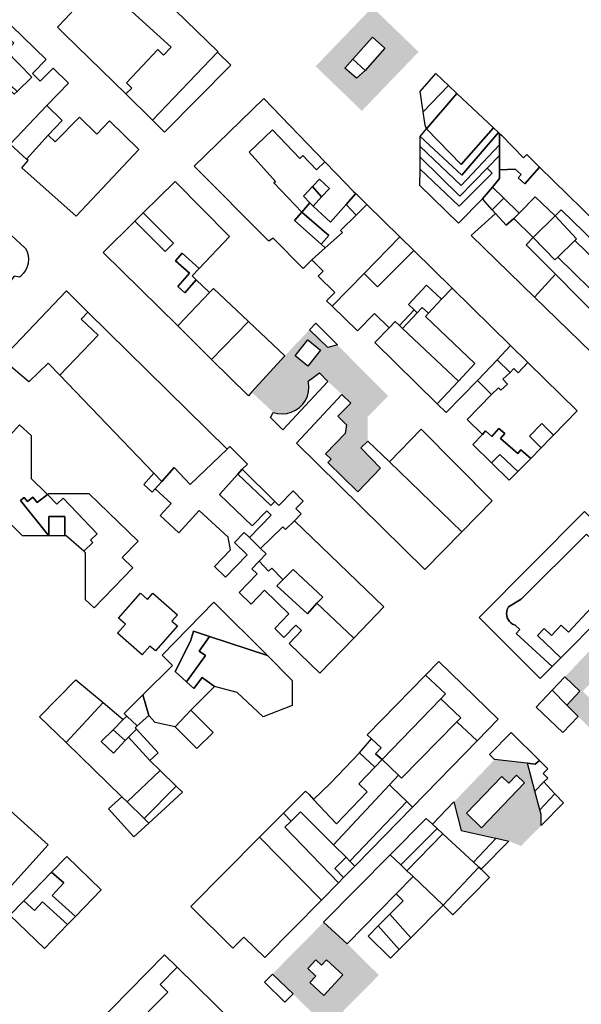
# Model space of a CAD drawing. Extents: x 486471 to 494381, y 5455958 to 5462243.
# Drawn here: x 490901 to 491130, y 5458797 to 5459198 of the extents above; entities that cross this region are included whole.
import ezdxf

# ---------------------------------------------------------------- set-up
doc = ezdxf.new("R2010")
doc.units = 0
doc.header["$MEASUREMENT"] = 0
doc.layers.add('BuildingFootprints', color=10, linetype='Continuous')

msp = doc.modelspace()

# ---------------------------------------------------------------- hatches: boundary and pattern name
at = {"layer": 'BuildingFootprints'}
h = msp.add_hatch(color=7, dxfattribs=at)
h.paths.add_polyline_path([(491044.7, 5459203.28), (491063.57, 5459185.12), (491040.41, 5459161.05), (491021.54, 5459179.22)], flags=0)
h.paths.add_polyline_path([(491033.49, 5459178.41), (491038.19, 5459174.38), (491041.76, 5459177.56), (491049.8, 5459186.6), (491044.7, 5459191.14), (491036.66, 5459182.1)], flags=0)
h = msp.add_hatch(color=7, dxfattribs=at)
h.paths.add_polyline_path([(491030.43, 5459065.55), (491051.09, 5459044.74), (491042.84, 5459036.27), (491042.84, 5459026.35), (491042.79, 5459026.32), (491039.94, 5459023.55), (491048.01, 5459015.24), (491038.74, 5459005.69), (491026.5, 5459017.55), (491027.87, 5459018.96), (491025.57, 5459021.18), (491033.62, 5459029.48), (491034.18, 5459032.99), (491030.63, 5459036.48), (491035.88, 5459041.8), (491032.22, 5459045.41), (491026.55, 5459050.7), (491023.15, 5459054.17), (491018.54, 5459050.85), (491018.65, 5459050.31), (491018.82, 5459048.41), (491018.65, 5459046.5), (491018.16, 5459044.66), (491017.36, 5459042.92), (491016.26, 5459041.36), (491014.91, 5459040.01), (491013.34, 5459038.91), (491011.61, 5459038.1), (491009.76, 5459037.61), (491007.86, 5459037.44), (491005.96, 5459037.61), (491004.25, 5459038.06), (490995.39, 5459046.31), (491008.92, 5459061.11), (491018.99, 5459071.74), (491026.53, 5459064.55)], flags=0)
h.paths.add_polyline_path([(491013.19, 5459061.13), (491018.35, 5459056.97), (491023.58, 5459063.46), (491018.42, 5459067.62)], flags=0)
h = msp.add_hatch(color=7, dxfattribs=at)
h.paths.add_polyline_path([(491137.67, 5458945.31), (491144.28, 5458939.25), (491148.83, 5458944.21), (491162.9, 5458930.09), (491158.45, 5458925.65), (491163.61, 5458920.47), (491159.2, 5458915.92), (491161.14, 5458914.04), (491151.27, 5458903.88), (491146.09, 5458908.9), (491140.22, 5458902.85), (491128.74, 5458913.98), (491124.1, 5458918.66), (491129.44, 5458924.28), (491123.27, 5458930.14)], flags=0)
h.paths.add_polyline_path([(491130.55, 5458924.29), (491143.37, 5458911.46), (491156.19, 5458924.29), (491143.37, 5458937.11)], flags=0)
h = msp.add_hatch(color=7, dxfattribs=at)
h.paths.add_polyline_path([(491107.96, 5458894.91), (491111.03, 5458883.53), (491113.1, 5458875.88), (491113.6, 5458874.02), (491113.6, 5458869.48), (491105.41, 5458861.21), (491100.39, 5458863.18), (491095.2, 5458864.33), (491094.36, 5458864.51), (491081.01, 5458867.45), (491078, 5458879.13), (491094.59, 5458896.42), (491106.58, 5458895.07)], flags=0)
h.paths.add_polyline_path([(491083.06, 5458874.53), (491089.21, 5458868.6), (491106.85, 5458886.92), (491103.56, 5458890.09), (491100.41, 5458886.82), (491097.55, 5458889.57)], flags=0)
h = msp.add_hatch(color=7, dxfattribs=at)
h.paths.add_polyline_path([(491034.38, 5458821.33), (491047.34, 5458808.51), (491026.18, 5458787.14), (491012.33, 5458800.86), (491003.87, 5458808.93), (491024.81, 5458830.08)], flags=0)
h.paths.add_polyline_path([(491019.22, 5458805.54), (491024.91, 5458800.26), (491032.63, 5458808.57), (491025.98, 5458814.74), (491023.97, 5458812.57), (491021.6, 5458814.77), (491018.31, 5458811.22), (491021.64, 5458808.14)], flags=0)

# ---------------------------------------------------------------- linework, layer by layer
at = {"layer": 'BuildingFootprints', "color": 7}
for points in [[(490981.54, 5459184.93, 0), (490954.92, 5459157.19, 0), (490944.01, 5459167.98, 0), (490946.46, 5459170.26, 0), (490944.33, 5459172.54, 0), (490957.16, 5459186.05, 0), (490959.5, 5459183.83, 0), (490962.6, 5459187.09, 0), (490933.37, 5459213.63, 0), (490941.7, 5459222.62, 0), (490942.43, 5459223.4, 0), (490981.61, 5459185.24, 0), (490981.42, 5459185.05, 0)], [(490962.6, 5459187.09, 0), (490959.5, 5459183.83, 0), (490957.16, 5459186.05, 0), (490944.33, 5459172.54, 0), (490946.46, 5459170.26, 0), (490944.01, 5459167.98, 0), (490919.04, 5459192.31, 0), (490916.1, 5459195.18, 0), (490919.27, 5459198.44, 0), (490933.37, 5459213.63, 0)], [(490911.76, 5459163.28, 0), (490896.88, 5459147.49, 0), (490884.82, 5459158.54, 0), (490896.02, 5459170.43, 0), (490898.53, 5459167.86, 0), (490899.66, 5459168.97, 0), (490905.63, 5459174.8, 0), (490895.16, 5459185.52, 0), (490898.31, 5459188.6, 0), (490894.76, 5459192.24, 0), (490890.61, 5459188.19, 0), (490879.84, 5459199.22, 0), (490873.81, 5459193.33, 0), (490876.71, 5459190.38, 0), (490864.42, 5459178.37, 0), (490852.58, 5459190.04, 0), (490872.16, 5459210.2, 0), (490877.95, 5459204.56, 0), (490882.99, 5459209.73, 0), (490911.5, 5459181.96, 0), (490905.93, 5459176.24, 0), (490909.12, 5459173.14, 0), (490914.35, 5459178.51, 0), (490920.63, 5459172.39, 0)], [(490879.84, 5459199.22, 0), (490890.61, 5459188.19, 0), (490894.76, 5459192.24, 0), (490898.31, 5459188.6, 0), (490895.16, 5459185.52, 0), (490905.63, 5459174.8, 0), (490899.66, 5459168.97, 0), (490888.7, 5459179.24, 0), (490879.39, 5459170.81, 0), (490876.29, 5459173.64, 0), (490884.58, 5459182.66, 0), (490876.71, 5459190.38, 0), (490873.81, 5459193.33, 0)], [(491036.66, 5459182.1, 0), (491044.7, 5459191.14, 0), (491049.8, 5459186.6, 0), (491041.76, 5459177.56, 0)], [(490986.86, 5459179.66, 0), (490959.84, 5459152.34, 0), (490954.92, 5459157.19, 0), (490981.54, 5459184.93, 0)], [(491041.76, 5459177.56, 0), (491038.19, 5459174.38, 0), (491033.49, 5459178.41, 0), (491036.66, 5459182.1, 0)], [(491075.83, 5459171.33, 0), (491065.45, 5459160.68, 0), (491064.23, 5459169, 0), (491070.58, 5459176.27, 0)], [(491079.18, 5459168.18, 0), (491066.82, 5459153.66, 0), (491066.27, 5459155.15, 0), (491065.45, 5459160.68, 0), (491075.83, 5459171.33, 0)], [(491094.12, 5459154.13, 0), (491080.89, 5459139.21, 0), (491066.82, 5459153.66, 0), (491079.18, 5459168.18, 0)], [(491025.36, 5459140.23, 0), (491021.91, 5459136.94, 0), (491016.29, 5459142.82, 0), (491015.04, 5459141.62, 0), (491003.91, 5459153.27, 0), (490994.41, 5459144.19, 0), (491005.15, 5459132.19, 0), (491004.53, 5459131.63, 0), (491015.91, 5459119.72, 0), (491012.9, 5459116.32, 0), (491023.85, 5459106.61, 0), (491025.46, 5459105.18, 0), (491019.92, 5459100.25, 0), (491016.48, 5459096.74, 0), (491004.26, 5459109.19, 0), (491002.41, 5459107.89, 0), (490971.95, 5459138.53, 0), (491000.42, 5459166.04, 0)], [(490912.32, 5459151.2, 0), (490903.51, 5459141.41, 0), (490896.88, 5459147.49, 0), (490911.76, 5459163.28, 0), (490918.09, 5459157.11, 0)], [(490925.09, 5459158.46, 0), (490932.16, 5459151.57, 0), (490937.44, 5459156.97, 0), (490949.41, 5459145.32, 0), (490923.84, 5459118.11, 0), (490901.6, 5459137.75, 0), (490904.24, 5459140.74, 0), (490903.51, 5459141.41, 0), (490912.32, 5459151.2, 0), (490915.23, 5459148.36, 0)], [(491025.36, 5459140.23, 0), (491030.07, 5459135.35, 0), (491036.97, 5459128.21, 0), (491037.9, 5459127.3, 0), (491033.96, 5459122.87, 0), (491027.56, 5459115.65, 0), (491020.51, 5459122.22, 0), (491023.97, 5459125.95, 0), (491027.19, 5459129.42, 0), (491023.09, 5459133.23, 0), (491020.26, 5459130.18, 0), (491016.55, 5459126.19, 0), (491019.14, 5459123.48, 0), (491018.4, 5459122.52, 0), (491015.91, 5459119.72, 0), (491004.53, 5459131.63, 0), (491005.15, 5459132.19, 0), (490994.41, 5459144.19, 0), (491003.91, 5459153.27, 0), (491015.04, 5459141.62, 0), (491016.29, 5459142.82, 0), (491021.91, 5459136.94, 0)], [(491096.62, 5459147.17, 0), (491080.89, 5459130.66, 0), (491064.21, 5459146.55, 0), (491064.23, 5459150.61, 0), (491081.17, 5459134.8, 0), (491096.15, 5459152.22, 0), (491096.62, 5459151.78, 0)], [(491096.15, 5459152.22, 0), (491081.17, 5459134.8, 0), (491064.23, 5459150.61, 0), (491066.82, 5459153.66, 0), (491080.89, 5459139.21, 0), (491094.12, 5459154.13, 0)], [(491097.37, 5459151.07, 0), (491106.35, 5459141.89, 0), (491107.75, 5459143.25, 0), (491112.98, 5459138.13, 0), (491106.91, 5459131.29, 0), (491104.21, 5459133.69, 0), (491105.44, 5459135.07, 0), (491102.96, 5459137.28, 0), (491096.62, 5459137.05, 0), (491096.62, 5459142.8, 0), (491096.62, 5459147.17, 0), (491096.62, 5459151.78, 0)], [(491096.62, 5459142.8, 0), (491091.55, 5459137.65, 0), (491080.34, 5459126.24, 0), (491064.19, 5459142.13, 0), (491064.21, 5459146.55, 0), (491080.89, 5459130.66, 0), (491096.62, 5459147.17, 0)], [(491096.62, 5459137.05, 0), (491096.62, 5459133.42, 0), (491093.69, 5459129.97, 0), (491089.59, 5459125.14, 0), (491079.89, 5459115.19, 0), (491064.14, 5459130.54, 0), (491064.17, 5459137.24, 0), (491080.07, 5459122.11, 0), (491093.58, 5459135.62, 0), (491091.55, 5459137.65, 0), (491096.62, 5459142.8, 0)], [(491064.19, 5459142.13, 0), (491080.34, 5459126.24, 0), (491091.55, 5459137.65, 0), (491093.58, 5459135.62, 0), (491080.07, 5459122.11, 0), (491064.17, 5459137.24, 0)], [(491110.91, 5459085, 0), (491119.45, 5459094.38, 0), (491147.92, 5459065.56, 0), (491163.04, 5459080.51, 0), (491130.98, 5459111.71, 0), (491121.72, 5459120.73, 0), (491119.25, 5459118.19, 0), (491111.22, 5459126.01, 0), (491104.67, 5459119.28, 0), (491098.31, 5459125.46, 0), (491093.69, 5459129.97, 0), (491096.62, 5459133.42, 0), (491096.62, 5459137.05, 0), (491102.96, 5459137.28, 0), (491105.44, 5459135.07, 0), (491104.21, 5459133.69, 0), (491106.91, 5459131.29, 0), (491112.98, 5459138.13, 0), (491170.83, 5459081.55, 0), (491143.38, 5459053.49, 0)], [(490986.44, 5459109.86, 0), (490974.05, 5459096.79, 0), (490967.09, 5459102.96, 0), (490964.38, 5459099.9, 0), (490970.05, 5459094.88, 0), (490965.23, 5459089.44, 0), (490968.13, 5459086.88, 0), (490972.79, 5459092.15, 0), (490978.25, 5459086.97, 0), (490965.22, 5459073.31, 0), (490934.78, 5459103.3, 0), (490947.75, 5459116.04, 0), (490960.12, 5459103.68, 0), (490963.49, 5459107.04, 0), (490951.15, 5459119.39, 0), (490964.23, 5459132.25, 0)], [(491027.19, 5459129.42, 0), (491023.97, 5459125.95, 0), (491020.26, 5459130.18, 0), (491023.09, 5459133.23, 0)], [(491023.97, 5459125.95, 0), (491020.51, 5459122.22, 0), (491019.14, 5459123.48, 0), (491016.55, 5459126.19, 0), (491020.26, 5459130.18, 0)], [(491098.31, 5459125.46, 0), (491093.56, 5459120.7, 0), (491089.59, 5459125.14, 0), (491093.69, 5459129.97, 0)], [(491020.51, 5459122.22, 0), (491027.56, 5459115.65, 0), (491033.96, 5459122.87, 0), (491038.05, 5459118.52, 0), (491031.68, 5459112.31, 0), (491032.47, 5459111.43, 0), (491025.46, 5459105.18, 0), (491023.85, 5459106.61, 0), (491026.93, 5459110.15, 0), (491015.91, 5459119.72, 0), (491018.4, 5459122.52, 0), (491019.14, 5459123.48, 0)], [(491042.47, 5459122.81, 0), (491038.05, 5459118.52, 0), (491033.96, 5459122.87, 0), (491037.9, 5459127.3, 0)], [(491102.38, 5459117.17, 0), (491099.37, 5459114.38, 0), (491094.97, 5459119.13, 0), (491093.56, 5459120.7, 0), (491098.31, 5459125.46, 0), (491104.67, 5459119.28, 0)], [(491119.25, 5459118.19, 0), (491110.4, 5459109.42, 0), (491102.38, 5459117.17, 0), (491104.67, 5459119.28, 0), (491111.22, 5459126.01, 0)], [(490900.6, 5459093.19, 0), (490898.48, 5459093.63, 0), (490893.82, 5459087.49, 0), (490891.05, 5459089.59, 0), (490887.31, 5459084.68, 0), (490884.28, 5459087.13, 0), (490887.95, 5459092.91, 0), (490883.77, 5459096.61, 0), (490879.96, 5459099.99, 0), (490874.34, 5459104.93, 0), (490871.15, 5459108.12, 0), (490884.76, 5459121.75, 0), (490886.17, 5459120.39, 0), (490903.03, 5459105.11, 0), (490903.08, 5459105.02, 0), (490903.75, 5459103.6, 0), (490904.16, 5459102.07, 0), (490904.3, 5459100.49, 0), (490904.16, 5459098.92, 0), (490903.75, 5459097.39, 0), (490903.08, 5459095.96, 0), (490902.17, 5459094.66, 0), (490901.06, 5459093.55, 0)], [(490963.49, 5459107.04, 0), (490960.12, 5459103.68, 0), (490947.75, 5459116.04, 0), (490951.15, 5459119.39, 0)], [(491026.93, 5459110.15, 0), (491023.85, 5459106.61, 0), (491012.9, 5459116.32, 0), (491015.91, 5459119.72, 0)], [(491055.92, 5459109.62, 0), (491041.33, 5459094.67, 0), (491028.32, 5459081.35, 0), (491026.04, 5459083.59, 0), (491029.32, 5459086.94, 0), (491022.53, 5459093.59, 0), (491024.58, 5459095.68, 0), (491019.92, 5459100.25, 0), (491025.46, 5459105.18, 0), (491032.47, 5459111.43, 0), (491031.68, 5459112.31, 0), (491038.05, 5459118.52, 0), (491042.47, 5459122.81, 0)], [(491163.04, 5459080.51, 0), (491147.92, 5459065.56, 0), (491119.45, 5459094.38, 0), (491107.53, 5459106.44, 0), (491110.4, 5459109.42, 0), (491119.23, 5459100.32, 0), (491120.36, 5459101.41, 0), (491140.17, 5459082.1, 0), (491142.12, 5459084.1, 0), (491149.21, 5459077.2, 0), (491153.39, 5459081.49, 0), (491146.4, 5459088.3, 0), (491147.09, 5459089.01, 0), (491127.37, 5459108.21, 0), (491128.02, 5459108.83, 0), (491119.25, 5459118.19, 0), (491121.72, 5459120.73, 0), (491130.98, 5459111.71, 0)], [(491094.97, 5459119.13, 0), (491099.37, 5459114.38, 0), (491102.38, 5459117.17, 0), (491110.4, 5459109.42, 0), (491107.53, 5459106.44, 0), (491119.45, 5459094.38, 0), (491110.91, 5459085, 0), (491084.97, 5459110.16, 0)], [(491128.02, 5459108.83, 0), (491127.37, 5459108.21, 0), (491120.36, 5459101.41, 0), (491119.23, 5459100.32, 0), (491110.4, 5459109.42, 0), (491119.25, 5459118.19, 0)], [(491061.6, 5459104.06, 0), (491046.77, 5459089.23, 0), (491041.33, 5459094.67, 0), (491055.92, 5459109.62, 0)], [(491142.12, 5459084.1, 0), (491140.17, 5459082.1, 0), (491120.36, 5459101.41, 0), (491127.37, 5459108.21, 0), (491147.09, 5459089.01, 0), (491146.4, 5459088.3, 0)], [(491061.6, 5459104.06, 0), (491077.23, 5459088.73, 0), (491072.97, 5459084.18, 0), (491066.81, 5459089.97, 0), (491059.39, 5459082.07, 0), (491061.72, 5459079.89, 0), (491055.79, 5459073.44, 0), (491053.96, 5459075.11, 0), (491051.54, 5459072.49, 0), (491045.57, 5459078.35, 0), (491038.61, 5459071.26, 0), (491028.32, 5459081.35, 0), (491041.33, 5459094.67, 0), (491046.77, 5459089.23, 0)], [(490972.79, 5459092.15, 0), (490968.13, 5459086.88, 0), (490965.23, 5459089.44, 0), (490970.05, 5459094.88, 0), (490964.38, 5459099.9, 0), (490967.09, 5459102.96, 0), (490974.05, 5459096.79, 0), (490971.14, 5459093.71, 0)], [(490932.71, 5459069.54, 0), (490917.1, 5459053.28, 0), (490912.4, 5459058.18, 0), (490904.42, 5459050.54, 0), (490893.45, 5459059.87, 0), (490919.83, 5459087.61, 0), (490928.59, 5459078.99, 0), (490925.85, 5459076.13, 0)], [(490994.08, 5459075.16, 0), (490979.05, 5459059.68, 0), (490965.22, 5459073.31, 0), (490978.25, 5459086.97, 0), (490979.85, 5459088.65, 0)], [(491072.97, 5459084.18, 0), (491067.57, 5459078.49, 0), (491065.07, 5459080.89, 0), (491062.97, 5459078.71, 0), (491061.72, 5459079.89, 0), (491059.39, 5459082.07, 0), (491066.81, 5459089.97, 0)], [(491101.07, 5459065.34, 0), (491095.63, 5459059.55, 0), (491090.59, 5459054.2, 0), (491087.6, 5459051.03, 0), (491074.82, 5459037.99, 0), (491071.17, 5459041.58, 0), (491079.88, 5459050.85, 0), (491086.57, 5459058, 0), (491066.34, 5459077.19, 0), (491067.57, 5459078.49, 0), (491072.97, 5459084.18, 0), (491077.23, 5459088.73, 0)], [(491062.97, 5459078.71, 0), (491056.99, 5459072.34, 0), (491055.79, 5459073.44, 0), (491061.72, 5459079.89, 0)], [(491086.57, 5459058, 0), (491079.88, 5459050.85, 0), (491056.99, 5459072.34, 0), (491062.97, 5459078.71, 0), (491065.07, 5459080.89, 0), (491067.57, 5459078.49, 0), (491066.34, 5459077.19, 0)], [(490985.45, 5459023, 0), (490970.27, 5459008.61, 0), (490963.73, 5459015.51, 0), (490958.76, 5459009.91, 0), (490955.55, 5459013.2, 0), (490917.1, 5459053.28, 0), (490932.71, 5459069.54, 0), (490925.85, 5459076.13, 0), (490928.59, 5459078.99, 0)], [(491008.92, 5459061.11, 0), (490995.39, 5459046.31, 0), (490994.08, 5459044.87, 0), (490979.05, 5459059.68, 0), (490994.08, 5459075.16, 0)], [(491055.79, 5459073.44, 0), (491056.99, 5459072.34, 0), (491079.88, 5459050.85, 0), (491071.17, 5459041.58, 0), (491045.71, 5459066.55, 0), (491051.54, 5459072.49, 0), (491053.96, 5459075.11, 0)], [(491030.43, 5459065.55, 0), (491026.53, 5459064.55, 0), (491018.99, 5459071.74, 0), (491021.58, 5459074.47, 0)], [(491013.19, 5459061.13, 0), (491018.42, 5459067.62, 0), (491023.58, 5459063.46, 0), (491018.35, 5459056.97, 0)], [(491108.19, 5459058.35, 0), (491104.22, 5459054.25, 0), (491102.49, 5459055.92, 0), (491100.99, 5459054.37, 0), (491095.63, 5459059.55, 0), (491101.07, 5459065.34, 0)], [(491100.99, 5459054.37, 0), (491097.97, 5459051.61, 0), (491099.81, 5459049.6, 0), (491097.13, 5459047.14, 0), (491096.22, 5459048.03, 0), (491093.39, 5459045.36, 0), (491087.6, 5459051.03, 0), (491090.59, 5459054.2, 0), (491095.63, 5459059.55, 0)], [(491108.19, 5459058.35, 0), (491128.32, 5459038.63, 0), (491118.61, 5459028.72, 0), (491113.87, 5459033.47, 0), (491108.79, 5459028.4, 0), (491113.59, 5459023.6, 0), (491109.32, 5459019.25, 0), (491105.33, 5459022.72, 0), (491104.07, 5459021.26, 0), (491097.04, 5459027.35, 0), (491098.82, 5459029.39, 0), (491096.33, 5459031.55, 0), (491093.48, 5459028.27, 0), (491090.93, 5459030.49, 0), (491089.61, 5459028.97, 0), (491083.35, 5459035.11, 0), (491093.39, 5459045.36, 0), (491096.22, 5459048.03, 0), (491097.13, 5459047.14, 0), (491099.81, 5459049.6, 0), (491097.97, 5459051.61, 0), (491100.99, 5459054.37, 0), (491102.49, 5459055.92, 0), (491104.22, 5459054.25, 0)], [(491026.55, 5459050.7, 0), (491008.18, 5459030.98, 0), (491003.17, 5459035.91, 0), (491004.25, 5459038.06, 0), (491005.96, 5459037.61, 0), (491007.86, 5459037.44, 0), (491009.76, 5459037.61, 0), (491011.61, 5459038.1, 0), (491013.34, 5459038.91, 0), (491014.91, 5459040.01, 0), (491016.26, 5459041.36, 0), (491017.36, 5459042.92, 0), (491018.16, 5459044.66, 0), (491018.65, 5459046.5, 0), (491018.82, 5459048.41, 0), (491018.65, 5459050.31, 0), (491018.54, 5459050.85, 0), (491023.15, 5459054.17, 0)], [(491026.5, 5459017.55, 0), (491038.74, 5459005.69, 0), (491048.01, 5459015.24, 0), (491039.94, 5459023.55, 0), (491042.79, 5459026.32, 0), (491042.84, 5459026.35, 0), (491051.66, 5459017.83, 0), (491081.18, 5458989.3, 0), (491066.06, 5458973.95, 0), (491013.7, 5459025.54, 0), (491032.22, 5459045.41, 0), (491035.88, 5459041.8, 0), (491030.63, 5459036.48, 0), (491034.18, 5459032.99, 0), (491033.62, 5459029.48, 0), (491025.57, 5459021.18, 0), (491027.87, 5459018.96, 0)], [(490912.03, 5459004.6, 0), (490907.88, 5459001.25, 0), (490906.08, 5459003.48, 0), (490903.87, 5459001.69, 0), (490902.54, 5459003.34, 0), (490901.02, 5459002.11, 0), (490912.64, 5458987.67, 0), (490901.82, 5458987.67, 0), (490884.1, 5459005.62, 0), (490889.94, 5459011.37, 0), (490885.76, 5459016.71, 0), (490900.64, 5459033, 0), (490905.44, 5459028.61, 0), (490905.35, 5459011.04, 0), (490911.73, 5459004.91, 0)], [(491093.61, 5459001.91, 0), (491081.18, 5458989.3, 0), (491051.66, 5459017.83, 0), (491064.55, 5459031.19, 0)], [(491098.82, 5459029.39, 0), (491097.04, 5459027.35, 0), (491104.07, 5459021.26, 0), (491105.33, 5459022.72, 0), (491109.32, 5459019.25, 0), (491104.08, 5459013.9, 0), (491096.71, 5459020.93, 0), (491093.36, 5459017.42, 0), (491085.68, 5459024.96, 0), (491089.61, 5459028.97, 0), (491090.93, 5459030.49, 0), (491093.48, 5459028.27, 0), (491096.33, 5459031.55, 0)], [(491117.61, 5459027.7, 0), (491113.59, 5459023.6, 0), (491108.79, 5459028.4, 0), (491113.87, 5459033.47, 0), (491118.61, 5459028.72, 0)], [(490991.58, 5459014.84, 0), (490989.81, 5459012.88, 0), (490982.34, 5459004.6, 0), (490995.66, 5458991.78, 0), (491001.58, 5458997.93, 0), (491003.4, 5458996.17, 0), (490994.56, 5458986.97, 0), (490992.4, 5458989.05, 0), (490988.43, 5458984.93, 0), (490993.56, 5458979.98, 0), (490984.79, 5458970.89, 0), (490980.28, 5458975.24, 0), (490986.84, 5458982.05, 0), (490985.79, 5458987.15, 0), (490973.95, 5458997.98, 0), (490965.72, 5458988.97, 0), (490958.04, 5458995.99, 0), (490962.55, 5459000.92, 0), (490956.05, 5459006.85, 0), (490958.76, 5459009.91, 0), (490963.73, 5459015.51, 0), (490970.27, 5459008.61, 0), (490985.45, 5459023, 0), (490986.51, 5459024.08, 0), (490993.71, 5459017, 0)], [(491104.08, 5459013.9, 0), (491100.58, 5459010.34, 0), (491093.36, 5459017.42, 0), (491096.71, 5459020.93, 0)], [(490956.05, 5459006.85, 0), (490954.78, 5459005.48, 0), (490951.34, 5459008.61, 0), (490955.55, 5459013.2, 0), (490958.76, 5459009.91, 0)], [(490989.81, 5459012.88, 0), (491003.2, 5459000.07, 0), (491004.88, 5459001.76, 0), (491006.54, 5459000.12, 0), (491012.32, 5459005.99, 0), (491016.48, 5459001.89, 0), (491013.5, 5458998.85, 0), (491015.69, 5458996.69, 0), (491012.93, 5458993.88, 0), (491009.23, 5458990.27, 0), (491008.1, 5458991.42, 0), (490999.08, 5458982.6, 0), (490994.56, 5458986.97, 0), (491003.4, 5458996.17, 0), (491001.58, 5458997.93, 0), (490995.66, 5458991.78, 0), (490982.34, 5459004.6, 0)], [(491004.88, 5459001.76, 0), (491003.2, 5459000.07, 0), (490989.81, 5459012.88, 0), (490991.58, 5459014.84, 0)], [(490912.03, 5459004.6, 0), (490915.92, 5459000.58, 0), (490918.46, 5459003.03, 0), (490932.4, 5458988.58, 0), (490929.66, 5458985.94, 0), (490930.59, 5458984.98, 0), (490926.89, 5458981.4, 0), (490919.76, 5458987.67, 0), (490919.21, 5458987.67, 0), (490919.2, 5458995.55, 0), (490912.63, 5458995.54, 0), (490912.64, 5458987.67, 0), (490901.02, 5459002.11, 0), (490902.54, 5459003.34, 0), (490903.87, 5459001.69, 0), (490906.08, 5459003.48, 0), (490907.88, 5459001.25, 0)], [(490928.97, 5459004.91, 0), (490949.03, 5458985.55, 0), (490942.61, 5458978.88, 0), (490946.95, 5458974.7, 0), (490931.11, 5458958.29, 0), (490927.66, 5458961.62, 0), (490927.55, 5458980.82, 0), (490926.89, 5458981.4, 0), (490930.59, 5458984.98, 0), (490929.66, 5458985.94, 0), (490932.4, 5458988.58, 0), (490918.46, 5459003.03, 0), (490915.92, 5459000.58, 0), (490912.03, 5459004.6, 0), (490912.43, 5459004.91, 0)], [(490919.21, 5458987.67, 0), (490912.64, 5458987.67, 0), (490912.63, 5458995.54, 0), (490919.2, 5458995.55, 0)], [(491131.28, 5458997.66, 0), (491148.28, 5458980.8, 0), (491143.98, 5458976.49, 0), (491132.07, 5458988.41, 0), (491105.5, 5458961.84, 0), (491100.32, 5458958.79, 0), (491100.11, 5458958.46, 0), (491099.75, 5458957.68, 0), (491099.53, 5458956.85, 0), (491099.45, 5458956, 0), (491099.53, 5458955.14, 0), (491099.75, 5458954.3, 0), (491100.11, 5458953.52, 0), (491100.61, 5458952.82, 0), (491101.22, 5458952.21, 0), (491101.92, 5458951.71, 0), (491102.7, 5458951.35, 0), (491103.05, 5458951.24, 0), (491104.94, 5458949.52, 0), (491103.37, 5458947.8, 0), (491118.09, 5458934.44, 0), (491113.26, 5458929.57, 0), (491088.31, 5458954.32, 0)], [(491012.93, 5458993.88, 0), (491049.38, 5458958.74, 0), (491037.11, 5458946.02, 0), (491022.05, 5458960.17, 0), (491024.42, 5458962.7, 0), (491012.43, 5458973.98, 0), (491008.28, 5458969.87, 0), (491008.06, 5458970.09, 0), (491003.61, 5458974.45, 0), (491002.23, 5458973.22, 0), (490998.51, 5458977.39, 0), (491001.4, 5458980.37, 0), (490999.08, 5458982.6, 0), (491008.1, 5458991.42, 0), (491009.23, 5458990.27, 0)], [(490998.51, 5458977.39, 0), (491002.23, 5458973.22, 0), (491003.61, 5458974.45, 0), (491008.06, 5458970.09, 0), (491008.28, 5458969.87, 0), (491005.63, 5458967.26, 0), (491018.23, 5458955.93, 0), (491022.05, 5458960.17, 0), (491037.11, 5458946.02, 0), (491023.31, 5458931.71, 0), (491010.74, 5458943.84, 0), (491015.77, 5458949.06, 0), (491013.46, 5458951.29, 0), (491008.62, 5458946.27, 0), (491004.86, 5458949.89, 0), (491010.66, 5458955.92, 0), (491000.68, 5458965.54, 0), (490995.18, 5458959.83, 0), (490990.26, 5458964.57, 0), (490997.66, 5458972.24, 0), (490995.53, 5458974.29, 0)], [(491022.05, 5458960.17, 0), (491018.23, 5458955.93, 0), (491005.63, 5458967.26, 0), (491008.28, 5458969.87, 0), (491012.43, 5458973.98, 0), (491024.42, 5458962.7, 0)], [(490955.07, 5458964.29, 0), (490965.11, 5458955.45, 0), (490962.88, 5458952.93, 0), (490965.15, 5458950.94, 0), (490956.19, 5458940.76, 0), (490953.92, 5458942.75, 0), (490950.71, 5458939.1, 0), (490940.67, 5458947.95, 0), (490943.89, 5458951.6, 0), (490941.02, 5458954.12, 0), (490949.98, 5458964.29, 0), (490952.85, 5458961.77, 0)], [(491001.85, 5458938.82, 0), (490978.24, 5458946.59, 0), (490971.63, 5458948.77, 0), (490970.44, 5458944.71, 0), (490964.24, 5458932.31, 0), (490968.83, 5458928.14, 0), (490971.86, 5458925.4, 0), (490975.2, 5458929.93, 0), (490980.26, 5458926.26, 0), (490970.57, 5458916.57, 0), (490964.19, 5458909.77, 0), (490956.04, 5458911.49, 0), (490953.38, 5458914.39, 0), (490950.99, 5458922.81, 0), (490963.07, 5458934.74, 0), (490958.84, 5458939.02, 0), (490980.02, 5458960.66, 0)], [(491138.05, 5458954.58, 0), (491121.62, 5458938, 0), (491112.08, 5458947.02, 0), (491114.82, 5458949.91, 0), (491117.82, 5458947.07, 0), (491121.76, 5458951.24, 0), (491124.74, 5458948.41, 0), (491134.21, 5458958.41, 0)], [(490978.24, 5458946.59, 0), (490973.98, 5458940.7, 0), (490976.57, 5458938.82, 0), (490968.83, 5458928.14, 0), (490964.24, 5458932.31, 0), (490970.44, 5458944.71, 0), (490971.63, 5458948.77, 0)], [(491001.85, 5458938.82, 0), (491011.99, 5458928.69, 0), (491011.99, 5458918.51, 0), (491000.12, 5458913.91, 0), (490989.46, 5458923.84, 0), (490980.26, 5458926.26, 0), (490975.2, 5458929.93, 0), (490971.86, 5458925.4, 0), (490968.83, 5458928.14, 0), (490976.57, 5458938.82, 0), (490973.98, 5458940.7, 0), (490978.24, 5458946.59, 0)], [(491096.04, 5458912.88, 0), (491087.45, 5458904.08, 0), (491079.18, 5458911.76, 0), (491080.82, 5458913.52, 0), (491072.62, 5458921.15, 0), (491074.52, 5458923.19, 0), (491066.32, 5458930.81, 0), (491071.85, 5458936.48, 0)], [(491072.62, 5458921.15, 0), (491048.64, 5458896.41, 0), (491046.04, 5458898.82, 0), (491048.27, 5458901.21, 0), (491044.3, 5458904.9, 0), (491042.59, 5458906.49, 0), (491066.32, 5458930.81, 0), (491074.52, 5458923.19, 0)], [(490934.84, 5458919.74, 0), (490919.68, 5458903.36, 0), (490908.81, 5458913.91, 0), (490923.58, 5458928.93, 0)], [(491129.44, 5458924.28, 0), (491124.1, 5458918.66, 0), (491118.1, 5458924.7, 0), (491123.27, 5458930.14, 0)], [(490953.38, 5458914.39, 0), (490948.72, 5458910.13, 0), (490944.43, 5458914.17, 0), (490943.32, 5458915.22, 0), (490950.99, 5458922.81, 0)], [(491124.1, 5458918.66, 0), (491128.74, 5458913.98, 0), (491122.4, 5458907.45, 0), (491111.52, 5458917.77, 0), (491118.1, 5458924.7, 0)], [(490943.03, 5458912.77, 0), (490938.87, 5458908.61, 0), (490934.01, 5458903.76, 0), (490939.02, 5458899.08, 0), (490943.78, 5458904.18, 0), (490945.13, 5458905.63, 0), (490953.9, 5458896.05, 0), (490958.04, 5458892.03, 0), (490944.55, 5458879.2, 0), (490942.39, 5458881.3, 0), (490919.68, 5458903.36, 0), (490934.84, 5458919.74, 0)], [(491079.18, 5458911.76, 0), (491056.57, 5458888.83, 0), (491055.39, 5458890.13, 0), (491048.64, 5458896.41, 0), (491072.62, 5458921.15, 0), (491080.82, 5458913.52, 0)], [(490979.66, 5458907.49, 0), (490973.07, 5458900.9, 0), (490964.19, 5458909.77, 0), (490970.57, 5458916.57, 0)], [(490948.72, 5458910.13, 0), (490947.93, 5458909.4, 0), (490948.41, 5458908.88, 0), (490945.13, 5458905.63, 0), (490943.78, 5458904.18, 0), (490938.87, 5458908.61, 0), (490943.03, 5458912.77, 0), (490944.43, 5458914.17, 0)], [(491087.45, 5458904.08, 0), (491061.1, 5458877.07, 0), (491058.7, 5458879.38, 0), (491052.82, 5458885.02, 0), (491051.67, 5458886.13, 0), (491055.39, 5458890.13, 0), (491056.57, 5458888.83, 0), (491079.18, 5458911.76, 0)], [(490943.78, 5458904.18, 0), (490939.02, 5458899.08, 0), (490934.01, 5458903.76, 0), (490938.87, 5458908.61, 0)], [(490957.32, 5458899.17, 0), (490953.9, 5458896.05, 0), (490945.13, 5458905.63, 0), (490948.41, 5458908.88, 0)], [(491112.98, 5458896.02, 0), (491111.09, 5458894.56, 0), (491107.96, 5458894.91, 0), (491106.58, 5458895.07, 0), (491094.59, 5458896.42, 0), (491092.48, 5458898.44, 0), (491101.41, 5458907.46, 0)], [(491048.64, 5458896.41, 0), (491045.65, 5458893.32, 0), (491039.41, 5458899.24, 0), (491044.3, 5458904.9, 0), (491048.27, 5458901.21, 0), (491046.04, 5458898.82, 0)], [(491042.55, 5458883.3, 0), (491030.1, 5458870.17, 0), (491020.7, 5458880.15, 0), (491027.66, 5458886.85, 0), (491039.41, 5458899.24, 0), (491045.65, 5458893.32, 0), (491039.18, 5458886.49, 0)], [(491055.39, 5458890.13, 0), (491051.67, 5458886.13, 0), (491028.89, 5458861.65, 0), (491015.39, 5458875.15, 0), (491011.54, 5458871.3, 0), (491008.4, 5458874.58, 0), (491017.36, 5458883.59, 0), (491018.83, 5458882.13, 0), (491020.7, 5458880.15, 0), (491030.1, 5458870.17, 0), (491042.55, 5458883.3, 0), (491039.18, 5458886.49, 0), (491045.65, 5458893.32, 0), (491048.64, 5458896.41, 0)], [(491112.98, 5458896.02, 0), (491116.36, 5458892.66, 0), (491114.43, 5458890.72, 0), (491116.28, 5458888.89, 0), (491114.63, 5458887.35, 0), (491111.03, 5458883.53, 0), (491107.96, 5458894.91, 0), (491111.09, 5458894.56, 0)], [(490964.61, 5458885.65, 0), (490951.55, 5458872.37, 0), (490944.55, 5458879.2, 0), (490958.04, 5458892.03, 0)], [(491083.06, 5458874.53, 0), (491097.55, 5458889.57, 0), (491100.41, 5458886.82, 0), (491103.56, 5458890.09, 0), (491106.85, 5458886.92, 0), (491089.21, 5458868.6, 0)], [(491119.19, 5458882.5, 0), (491113.1, 5458875.88, 0), (491111.03, 5458883.53, 0), (491114.63, 5458887.35, 0)], [(490967.18, 5458883.15, 0), (490953.41, 5458870.56, 0), (490951.55, 5458872.37, 0), (490964.61, 5458885.65, 0)], [(491058.7, 5458879.38, 0), (491035.54, 5458854.95, 0), (491033.95, 5458856.6, 0), (491028.89, 5458861.65, 0), (491051.67, 5458886.13, 0), (491052.82, 5458885.02, 0)], [(491122.75, 5458878.73, 0), (491113.6, 5458869.48, 0), (491113.6, 5458874.02, 0), (491113.1, 5458875.88, 0), (491119.19, 5458882.5, 0)], [(490912.35, 5458861.59, 0), (490893.89, 5458841.07, 0), (490873.41, 5458859.5, 0), (490879.49, 5458866.43, 0), (490887.81, 5458875.69, 0), (490892.05, 5458880.31, 0), (490895.59, 5458876.68, 0)], [(490944.55, 5458879.2, 0), (490951.55, 5458872.37, 0), (490953.41, 5458870.56, 0), (490947.32, 5458864.98, 0), (490936.95, 5458876.32, 0), (490942.39, 5458881.3, 0)], [(491038.12, 5458853.52, 0), (491037.52, 5458852.91, 0), (491035.54, 5458854.95, 0), (491058.7, 5458879.38, 0), (491061.1, 5458877.07, 0)], [(491095.2, 5458864.33, 0), (491085.95, 5458854.6, 0), (491073.44, 5458866.17, 0), (491071.19, 5458868.26, 0), (491069.27, 5458870.03, 0), (491078, 5458879.13, 0), (491081.01, 5458867.45, 0), (491094.36, 5458864.51, 0)], [(491030.82, 5458846.12, 0), (491023.9, 5458839.1, 0), (490998.63, 5458864.75, 0), (491008.4, 5458874.58, 0), (491011.54, 5458871.3, 0), (491009, 5458868.85, 0)], [(491028.89, 5458861.65, 0), (491033.95, 5458856.6, 0), (491029.31, 5458851.96, 0), (491032.97, 5458848.3, 0), (491030.82, 5458846.12, 0), (491009, 5458868.85, 0), (491011.54, 5458871.3, 0), (491015.39, 5458875.15, 0)], [(491069.27, 5458870.03, 0), (491071.19, 5458868.26, 0), (491056.34, 5458853.43, 0), (491052, 5458857.54, 0), (491066.72, 5458872.4, 0)], [(491073.44, 5458866.17, 0), (491058.82, 5458851.08, 0), (491056.34, 5458853.43, 0), (491071.19, 5458868.26, 0)], [(491023.9, 5458839.1, 0), (491000.75, 5458815.65, 0), (490992.25, 5458824.05, 0), (490987.72, 5458819.46, 0), (490970.55, 5458836.54, 0), (490998.63, 5458864.75, 0)], [(491085.95, 5458854.6, 0), (491088.16, 5458852.55, 0), (491073.61, 5458837.08, 0), (491061.32, 5458848.72, 0), (491058.82, 5458851.08, 0), (491073.44, 5458866.17, 0)], [(491100.39, 5458863.18, 0), (491089.05, 5458851.73, 0), (491088.16, 5458852.55, 0), (491085.95, 5458854.6, 0), (491095.2, 5458864.33, 0)], [(490933.97, 5458843.34, 0), (490923.47, 5458832.47, 0), (490914.05, 5458840.94, 0), (490918.7, 5458846.11, 0), (490913.76, 5458850.56, 0), (490919.92, 5458856.93, 0)], [(491056.34, 5458853.43, 0), (491058.82, 5458851.08, 0), (491061.32, 5458848.72, 0), (491054.47, 5458841.63, 0), (491034.38, 5458821.33, 0), (491024.81, 5458830.08, 0), (491052, 5458857.54, 0)], [(491035.54, 5458854.95, 0), (491037.52, 5458852.91, 0), (491032.97, 5458848.3, 0), (491029.31, 5458851.96, 0), (491033.95, 5458856.6, 0)], [(490914.05, 5458840.94, 0), (490923.47, 5458832.47, 0), (490920.25, 5458829.13, 0), (490909.99, 5458838.37, 0), (490906.83, 5458834.86, 0), (490902.43, 5458838.83, 0), (490913.76, 5458850.56, 0), (490918.7, 5458846.11, 0)], [(491092.53, 5458848.27, 0), (491077.58, 5458833.15, 0), (491073.61, 5458837.08, 0), (491088.16, 5458852.55, 0), (491089.05, 5458851.73, 0)], [(491073.61, 5458837.08, 0), (491060.36, 5458823.69, 0), (491051.81, 5458833.33, 0), (491057.27, 5458838.85, 0), (491054.47, 5458841.63, 0), (491061.32, 5458848.72, 0)], [(490902.43, 5458838.83, 0), (490906.83, 5458834.86, 0), (490909.99, 5458838.37, 0), (490920.25, 5458829.13, 0), (490910.8, 5458819.35, 0), (490896.74, 5458832.94, 0)], [(491060.36, 5458823.69, 0), (491055.68, 5458818.97, 0), (491047.08, 5458828.56, 0), (491051.81, 5458833.33, 0)], [(491055.68, 5458818.97, 0), (491052.16, 5458815.41, 0), (491043.03, 5458824.46, 0), (491047.08, 5458828.56, 0)], [(490965.07, 5458811.72, 0), (490958.07, 5458804.73, 0), (490961.24, 5458801.56, 0), (490953.15, 5458793.48, 0), (490956.69, 5458789.94, 0), (490949.98, 5458787.71, 0), (490947.66, 5458786.86, 0), (490941.61, 5458776.12, 0), (490939.37, 5458778.68, 0), (490936.57, 5458781.88, 0), (490930.94, 5458787.42, 0), (490959.88, 5458816.82, 0)], [(491018.31, 5458811.22, 0), (491021.6, 5458814.77, 0), (491023.97, 5458812.57, 0), (491025.98, 5458814.74, 0), (491032.63, 5458808.57, 0), (491024.91, 5458800.26, 0), (491019.22, 5458805.54, 0), (491021.64, 5458808.14, 0)], [(490995.76, 5458781.51, 0), (490986.13, 5458770.67, 0), (490979.35, 5458762.72, 0), (490985.09, 5458756.58, 0), (490982.75, 5458753.94, 0), (490989.09, 5458748.3, 0), (490997.98, 5458758.3, 0), (490994.92, 5458761.01, 0), (490999.62, 5458766.29, 0), (490994.19, 5458771.12, 0), (490999.84, 5458777.49, 0), (491011.52, 5458765.99, 0), (490976.67, 5458730.6, 0), (490959.83, 5458748.42, 0), (490962.55, 5458751.09, 0), (490974.69, 5458762.96, 0), (490971.27, 5458766.39, 0), (490975.76, 5458770.88, 0), (490956.69, 5458789.94, 0), (490953.15, 5458793.48, 0), (490961.24, 5458801.56, 0), (490958.07, 5458804.73, 0), (490965.07, 5458811.72, 0)], [(491012.33, 5458800.86, 0), (491008.91, 5458797.41, 0), (491000.61, 5458805.64, 0), (491003.87, 5458808.93, 0)]]:
    msp.add_polyline3d(points, close=True, dxfattribs=at)
msp.add_polyline3d([(491134.21, 5458958.41, 0), (491124.74, 5458948.41, 0), (491121.76, 5458951.24, 0), (491117.82, 5458947.07, 0), (491114.82, 5458949.91, 0), (491112.08, 5458947.02, 0), (491121.62, 5458938, 0), (491118.09, 5458934.44, 0), (491103.37, 5458947.8, 0), (491104.94, 5458949.52, 0), (491103.05, 5458951.24, 0), (491102.7, 5458951.35, 0), (491101.92, 5458951.71, 0), (491101.22, 5458952.21, 0), (491100.61, 5458952.82, 0), (491100.11, 5458953.52, 0), (491099.75, 5458954.3, 0), (491099.53, 5458955.14, 0), (491099.45, 5458956, 0), (491099.53, 5458956.85, 0), (491099.75, 5458957.68, 0), (491100.11, 5458958.46, 0), (491100.32, 5458958.79, 0), (491105.5, 5458961.84, 0), (491132.07, 5458988.41, 0)], dxfattribs=at)

doc.saveas('drawing.dxf')
